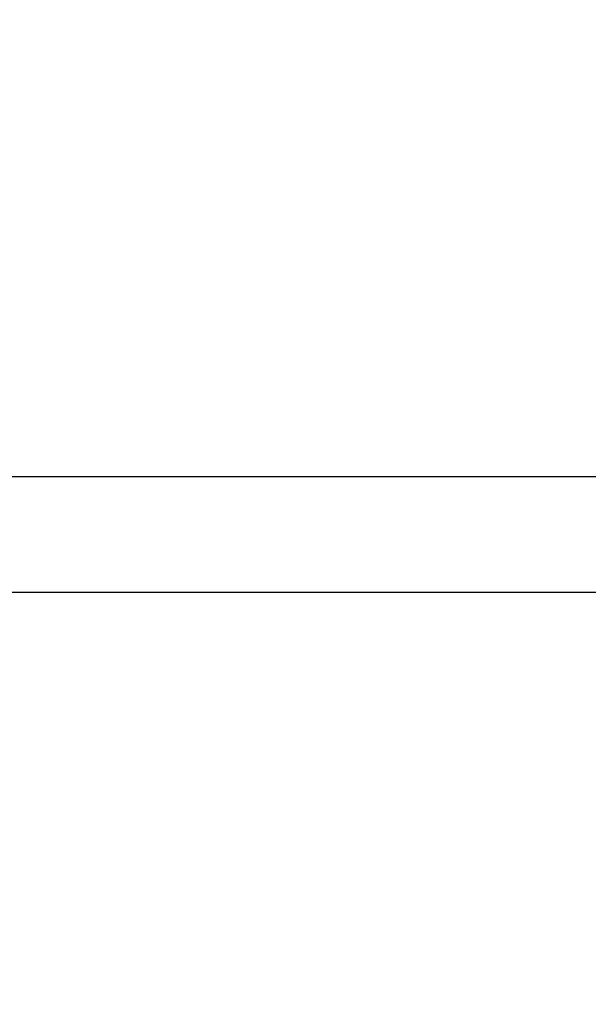
# Model space of a CAD drawing. Units: millimetres. Extents: x 0.1 to 12.5, y 0.6 to 15.3.
# Drawn here: x 7.8 to 8.1, y 4.4 to 5.1 of the extents above; entities that cross this region are included whole.
import ezdxf

# ---------------------------------------------------------------- set-up
doc = ezdxf.new("R2010")
doc.units = ezdxf.units.MM
doc.header["$PDSIZE"] = -1
doc.layers.add('DIASTASEIS', color=253, linetype='Continuous', lineweight=5)
doc.styles.get("Standard").update_dxf_attribs({"font": 'ARIALN.TTF'})
doc.dimstyles.get("Standard").update_dxf_attribs({"dimtxt": 0.18, "dimasz": 0.18, "dimexe": 0.18, "dimexo": 0.0625, "dimgap": 0.09, "dimtad": 0, "dimtih": 1, "dimtoh": 1, "dimzin": 0, "dimdsep": 46, "dimtxsty": 'Standard', "dimblk": 'OBLIQUE', "dimcen": 0.09, "dimadec": 0, "dimazin": 0, "dimtfac": 1, "dimtofl": 0, "dimtmove": 0, "dimatfit": 3, "dimldrblk": 'OBLIQUE', "dimfxl": 1, "dimtolj": 1, "dimtzin": 0, "dimarcsym": 0})

# ---------------------------------------------------------------- blocks, each defined once
blk = doc.blocks.new('_Oblique')
at = {"color": 0, "linetype": 'ByBlock', "lineweight": -2}
blk.add_line((-0.5, -0.5), (0.5, 0.5), dxfattribs=at)
blk = doc.blocks.new('*D15')
at = {"layer": 'Defpoints', "color": 0}
for p in [(6.95354, 8.24559), (6.95354, 1.24559), (8.92711, 1.24559)]:
    blk.add_point(p, dxfattribs=at)
at = {"layer": 'DIASTASEIS', "color": 0, "lineweight": -2}
for p, q in [((7.01604, 8.24559), (9.10711, 8.24559)), ((8.92711, 8.24559), (8.92711, 4.92749)), ((8.92711, 1.24559), (8.92711, 4.56368)), ((7.01604, 1.24559), (9.10711, 1.24559))]:
    blk.add_line(p, q, dxfattribs=at)
at = {"layer": 'DIASTASEIS', "color": 0, "linetype": 'ByBlock', "lineweight": -2, "xscale": 0.18, "yscale": 0.18, "zscale": 0.18}
for p, rotation in [((8.92711, 8.24559), 90), ((8.92711, 1.24559), 270)]:
    blk.add_blockref('_Oblique', p, dxfattribs=dict(at, rotation=rotation))
at = {"layer": 'DIASTASEIS', "color": 0, "insert": (8.92711, 4.74559), "char_height": 0.18, "attachment_point": 5}
blk.add_mtext('\\A1;7.00', dxfattribs=at)
blk = doc.blocks.new('KATOPSH_K032')
at = {"color": 7, "linetype": 'Continuous', "lineweight": 25}
for p, q in [((-5626.95023, 8073.62174), (-5625.34105, 8073.62174)), ((-5625.34105, 8073.54564), (-5626.95022, 8073.54564))]:
    blk.add_line(p, q, dxfattribs=at)
blk = doc.blocks.new('KATOPSI K032')
blk.add_blockref('KATOPSH_K032', (5633.51953, -8068.8381))

msp = doc.modelspace()

# ---------------------------------------------------------------- block references
msp.add_blockref('KATOPSI K032', (0, 0))

# ---------------------------------------------------------------- dimensions: what is measured, and where the dimension line sits
at = {"layer": 'DIASTASEIS'}
dim = msp.add_linear_dim(base=(8.92711, 1.24559), p1=(6.95354, 8.24559, 1.8059), p2=(6.95354, 1.24559, 1.8059), angle=90, dimstyle='Standard', override={"dimtxsty": 'Standard', "dimldrblk": 'Oblique'}, dxfattribs=at)
dim.commit()
dim.dimension.update_dxf_attribs({"geometry": '*D15', "text_midpoint": (8.92711, 4.74559)})

doc.saveas('drawing.dxf')
